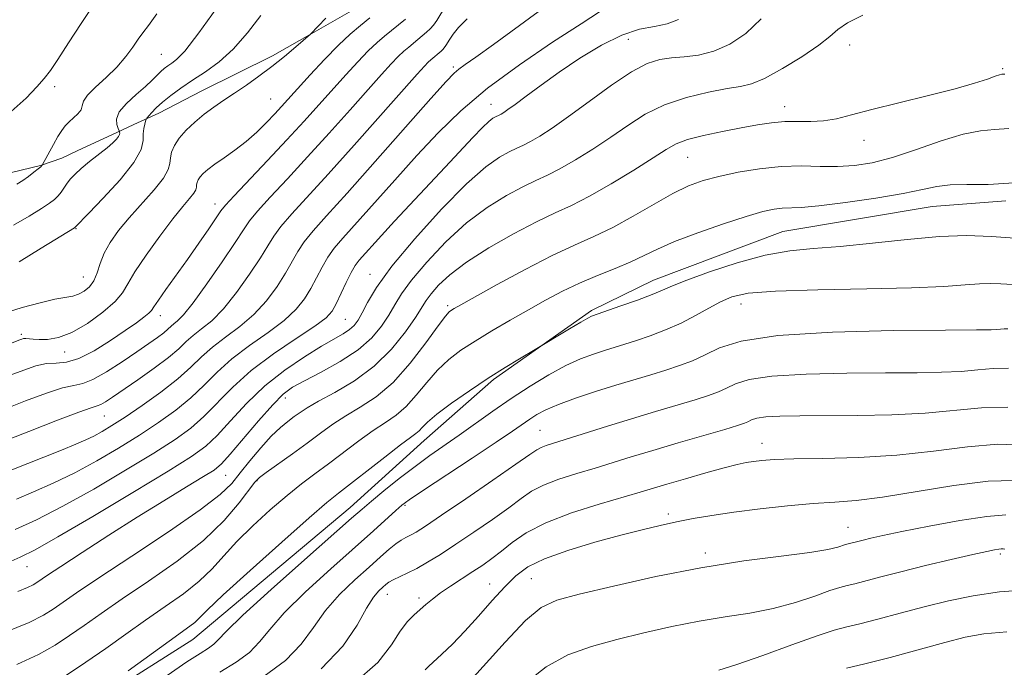
# Model space of a CAD drawing. Extents: x 2057300 to 2060200, y 347300 to 350200.
# Drawn here: x 2059064 to 2059233, y 349519 to 349630 of the extents above; entities that cross this region are included whole.
import ezdxf

# ---------------------------------------------------------------- set-up
doc = ezdxf.new("R2010")
doc.units = 0
doc.header["$MEASUREMENT"] = 0
for name, color, linetype, lineweight in [('DTM HARD BREAKLINE', 7, 'Continuous', 0), ('DTM SPOT ELEVATION', 2, 'Continuous', 13), ('INDEX CONTOUR', 41, 'Continuous', 13), ('INTERMEDIATE CONTOUR', 44, 'Continuous', 0)]:
    doc.layers.add(name, color=color, linetype=linetype, lineweight=lineweight)

msp = doc.modelspace()

# ---------------------------------------------------------------- linework, layer by layer
at = {"layer": 'DTM HARD BREAKLINE'}
for points in [[(2059121.436, 349632.135, 958.583), (2059114.579, 349628.239, 958.035), (2059107.411, 349624.187, 957.625), (2059095.305, 349618.159, 957.18), (2059087.931, 349614.369, 956.598), (2059083.611, 349612.388, 955.401), (2059080.611, 349610.945, 953.69), (2059073.989, 349607.908, 953.279), (2059071.252, 349606.605, 952.869), (2059067.57, 349605.355, 951.911), (2059062.634, 349604.161, 951.226), (2059040.023, 349599.013, 950.816), (2059029.594, 349598.029, 949.721), (2059020.427, 349597.763, 949.105), (2059004.21, 349596.828, 948.66), (2058983.76, 349596.476, 948.215), (2058974.826, 349596.475, 947.668), (2058946.77, 349599.391, 946.436), (2058902.884, 349601.501, 945.957), (2058870.557, 349609.381, 945.957), (2058856.508, 349624.676, 945.478), (2058848.47, 349630.373, 945.717), (2058838.919, 349631.338, 945.307)], [(2059233.394, 349599.261, 982.466), (2059220.739, 349598.302, 982.91), (2059195.112, 349594.035, 983.116), (2059172.877, 349585.674, 983.287), (2059162.221, 349580.473, 983.697), (2059145.395, 349568.629, 984.245), (2059133.505, 349558.137, 984.792), (2059120.76, 349546.633, 985.237), (2059093.747, 349523.972, 984.826), (2059078.562, 349514.332, 984.347), (2059065.577, 349507.737, 983.868), (2059047.968, 349500.26, 983.458)]]:
    msp.add_polyline3d(points, dxfattribs=at)
at = {"layer": 'DTM SPOT ELEVATION'}
for p in [(2059168.54, 349627, 972.8), (2059206.59, 349626.07, 976.6), (2059088.37, 349624.42, 953), (2059138.52, 349622.27, 967.7), (2059232.85, 349621.97, 977.8), (2059070.03, 349618.87, 950.4), (2059107.1, 349616.75, 959), (2059144.94, 349615.83, 971.3), (2059195.42, 349615.46, 977.4), (2059209.03, 349609.67, 978.6), (2059178.75, 349606.75, 978.9), (2059097.55, 349598.77, 961.4), (2059073.71, 349594.48, 956.1), (2059074.95, 349586.19, 957.1), (2059124.18, 349586.65, 973.3), (2059137.55, 349581.31, 979.7), (2059187.89, 349581.59, 986.7), (2059088.18, 349579.59, 962.6), (2059119.95, 349578.91, 973), (2059064.31, 349576.35, 959.7), (2059071.72, 349573.33, 960.6), (2059109.62, 349565.41, 976.6), (2059078.58, 349562.36, 966.9), (2059153.38, 349559.85, 989.1), (2059191.5, 349557.63, 993.3), (2059099.41, 349552.14, 976.9), (2059104.76, 349551.24, 980.1), (2059130.18, 349546.98, 988.2), (2059175.42, 349545.52, 995.6), (2059206.28, 349543.19, 997.2), (2059181.8, 349538.79, 997.6), (2059232.48, 349538.65, 1000.3), (2059065.25, 349536.49, 974.8), (2059144.76, 349533.51, 995.2), (2059151.89, 349534.42, 997), (2059127.18, 349531.72, 992.7), (2059132.58, 349531.07, 993.6)]:
    msp.add_point(p, dxfattribs=at)
at = {"layer": 'INDEX CONTOUR'}
for points in [[(2059076.766, 349632.982, 950), (2059074.555, 349629.749, 950), (2059072.387, 349626.399, 950), (2059070.571, 349623.56, 950), (2059069.2911, 349621.6551, 950), (2059068.238, 349620.287, 950), (2059066.978, 349618.854, 950), (2059065.135, 349616.907, 950), (2059062.556, 349614.604, 950)], [(2059163.7501, 349631.862, 970), (2059160.433, 349629.709, 970), (2059155.56, 349626.521, 970), (2059149.878, 349622.661, 970), (2059144.375, 349618.619, 970), (2059139.7959, 349614.766, 970), (2059135.907, 349610.988, 970), (2059132.23, 349607.0519, 970), (2059128.436, 349602.849, 970), (2059119.538, 349592.903, 970), (2059118.038, 349591.1531, 970), (2059116.929, 349589.614, 970), (2059115.951, 349587.912, 970), (2059115.005, 349586.07, 970), (2059114.0349, 349584.217, 970), (2059112.948, 349582.437, 970), (2059111.515, 349580.657, 970), (2059109.469, 349578.761, 970), (2059106.6731, 349576.669, 970), (2059103.506, 349574.434, 970), (2059100.471, 349572.145, 970), (2059097.935, 349569.876, 970), (2059095.698, 349567.649, 970), (2059093.419, 349565.471, 970), (2059090.82, 349563.341, 970), (2059087.866, 349561.22, 970), (2059084.582, 349559.06, 970), (2059081.0111, 349556.84, 970), (2059077.267, 349554.648, 970), (2059073.479, 349552.603, 970), (2059069.7891, 349550.804, 970), (2059066.3919, 349549.286, 970), (2059063.493, 349548.063, 970)], [(2059124.16, 349630.715, 960), (2059122.538, 349629.406, 960), (2059120.795, 349627.9221, 960), (2059118.765, 349626.015, 960), (2059116.3719, 349623.555, 960), (2059113.91, 349620.902, 960), (2059109.003, 349615.47, 960), (2059107.8349, 349614.204, 960), (2059106.4269, 349612.727, 960), (2059104.772, 349611.103, 960), (2059102.93, 349609.48, 960), (2059100.986, 349607.985, 960), (2059099.114, 349606.67, 960), (2059097.515, 349605.564, 960), (2059096.339, 349604.685, 960), (2059095.538, 349603.985, 960), (2059095.014, 349603.404, 960), (2059094.68, 349602.8891, 960), (2059094.487, 349602.428, 960), (2059094.401, 349602.015, 960), (2059094.366, 349601.6309, 960), (2059094.251, 349601.188, 960), (2059093.908, 349600.585, 960), (2059093.198, 349599.695, 960), (2059092.027, 349598.305, 960), (2059090.313, 349596.179, 960), (2059088.072, 349593.232, 960), (2059085.725, 349589.979, 960), (2059083.791, 349587.088, 960), (2059082.594, 349585.031, 960), (2059081.679, 349583.498, 960), (2059080.395, 349581.9869, 960), (2059078.28, 349580.147, 960), (2059075.64, 349578.244, 960), (2059072.967, 349576.699, 960), (2059070.67, 349575.82, 960), (2059068.816, 349575.481, 960), (2059067.383, 349575.446, 960), (2059066.34, 349575.51, 960), (2059065.087, 349575.645, 960), (2059064.695, 349575.628, 960), (2059064.371, 349575.55, 960), (2059064.058, 349575.434, 960), (2059058.727, 349573.329, 960)], [(2059233.901, 349611.698, 980), (2059231.461, 349611.525, 980), (2059229.028, 349611.312, 980), (2059226.081, 349610.727, 980), (2059222.282, 349609.563, 980), (2059218.04, 349608.102, 980), (2059213.9471, 349606.7521, 980), (2059210.449, 349605.835, 980), (2059207.398, 349605.338, 980), (2059204.496, 349605.164, 980), (2059201.488, 349605.202, 980), (2059198.277, 349605.273, 980), (2059194.809, 349605.186, 980), (2059191.094, 349604.799, 980), (2059187.41, 349604.189, 980), (2059184.1061, 349603.485, 980), (2059181.388, 349602.7579, 980), (2059178.919, 349601.849, 980), (2059176.224, 349600.54, 980), (2059172.969, 349598.712, 980), (2059169.391, 349596.643, 980), (2059165.868, 349594.709, 980), (2059162.634, 349593.153, 980), (2059159.338, 349591.6831, 980), (2059155.481, 349589.8761, 980), (2059150.81, 349587.478, 980), (2059146.038, 349584.906, 980), (2059139.767, 349581.435, 980), (2059138.642, 349580.799, 980), (2059138.164, 349580.514, 980), (2059137.7909, 349580.23, 980), (2059137.145, 349579.488, 980), (2059135.8849, 349577.805, 980), (2059133.789, 349574.912, 980), (2059131.091, 349571.408, 980), (2059128.139, 349568.108, 980), (2059125.236, 349565.635, 980), (2059122.5051, 349563.835, 980), (2059120.022, 349562.36, 980), (2059117.813, 349560.912, 980), (2059115.689, 349559.376, 980), (2059113.409, 349557.685, 980), (2059110.847, 349555.832, 980), (2059106.366, 349552.6439, 980), (2059105.188, 349551.755, 980), (2059104.399, 349550.948, 980), (2059101.716, 349547.398, 980), (2059099.135, 349544.396, 980), (2059095.567, 349540.96, 980), (2059091.051, 349537.4, 980), (2059086.1671, 349533.974, 980), (2059081.636, 349530.922, 980), (2059077.999, 349528.42, 980), (2059075.093, 349526.371, 980), (2059072.578, 349524.614, 980), (2059070.098, 349522.992, 980), (2059067.228, 349521.378, 980), (2059063.523, 349519.649, 980)], [(2059233.883, 349570.542, 990), (2059231.206, 349570.518, 990), (2059228.565, 349570.275, 990), (2059225.703, 349569.9991, 990), (2059222.346, 349569.839, 990), (2059218.149, 349569.776, 990), (2059212.751, 349569.752, 990), (2059206.065, 349569.701, 990), (2059199.116, 349569.54, 990), (2059193.207, 349569.183, 990), (2059189.294, 349568.579, 990), (2059186.957, 349567.836, 990), (2059185.431, 349567.097, 990), (2059184.023, 349566.462, 990), (2059182.339, 349565.848, 990), (2059180.054, 349565.126, 990), (2059173.208, 349563.094, 990), (2059169.119, 349561.867, 990), (2059164.983, 349560.589, 990), (2059154.448, 349557.273, 990), (2059153.563, 349556.94, 990), (2059152.842, 349556.549, 990), (2059151.645, 349555.727, 990), (2059149.2619, 349554.054, 990), (2059145.299, 349551.314, 990), (2059140.636, 349548.119, 990), (2059136.467, 349545.284, 990), (2059133.704, 349543.433, 990), (2059132.104, 349542.407, 990), (2059131.138, 349541.85, 990), (2059130.347, 349541.443, 990), (2059129.548, 349541.003, 990), (2059128.626, 349540.383, 990), (2059127.47, 349539.45, 990), (2059125.971, 349538.139, 990), (2059124.021, 349536.4, 990), (2059121.592, 349534.214, 990), (2059118.972, 349531.676, 990), (2059116.524, 349528.912, 990), (2059114.46, 349526.042, 990), (2059112.363, 349523.157, 990), (2059109.662, 349520.346, 990), (2059105.981, 349517.678, 990)], [(2059233.23, 349539.49, 1000), (2059232.916, 349539.512, 1000), (2059232.601, 349539.522, 1000), (2059232.174, 349539.49, 1000), (2059231.472, 349539.376, 1000), (2059230.123, 349539.093, 1000), (2059227.705, 349538.544, 1000), (2059224.001, 349537.679, 1000), (2059219.621, 349536.634, 1000), (2059215.38, 349535.595, 1000), (2059211.939, 349534.714, 1000), (2059207.475, 349533.541, 1000), (2059206.1541, 349533.224, 1000), (2059204.906, 349532.897, 1000), (2059203.186, 349532.342, 1000), (2059200.588, 349531.424, 1000), (2059197.2531, 349530.318, 1000), (2059193.458, 349529.279, 1000), (2059189.432, 349528.49, 1000), (2059185.195, 349527.831, 1000), (2059180.719, 349527.11, 1000), (2059176.009, 349526.182, 1000), (2059171.228, 349525.095, 1000), (2059166.574, 349523.945, 1000), (2059162.212, 349522.762, 1000), (2059158.164, 349521.308, 1000), (2059154.419, 349519.277, 1000), (2059150.971, 349516.524, 1000)]]:
    msp.add_polyline3d(points, dxfattribs=at)
at = {"layer": 'INTERMEDIATE CONTOUR'}
for points in [[(2059098.48, 349633.305, 954), (2059094.781, 349628.113, 954), (2059092.352, 349624.997, 954), (2059090.967, 349623.551, 954), (2059090.142, 349622.947, 954), (2059089.4679, 349622.492, 954), (2059088.842, 349622.014, 954), (2059088.235, 349621.4731, 954), (2059086.774, 349619.995, 954), (2059085.601, 349618.911, 954), (2059084.01, 349617.54, 954), (2059082.363, 349616.029, 954), (2059081.128, 349614.572, 954), (2059080.639, 349613.332, 954), (2059080.688, 349612.367, 954), (2059080.93, 349611.706, 954), (2059081.153, 349611.188, 954), (2059081.1771, 349611.0809, 954), (2059081.197, 349610.914, 954), (2059081.163, 349610.658, 954), (2059081.008, 349610.309, 954), (2059080.659, 349609.853, 954), (2059080.026, 349609.23, 954), (2059079.017, 349608.373, 954), (2059076.0239, 349606.02, 954), (2059074.584, 349604.849, 954), (2059073.515, 349603.879, 954), (2059072.7551, 349603.064, 954), (2059072.167, 349602.308, 954), (2059071.1169, 349600.796, 954), (2059070.596, 349600.123, 954), (2059070.012, 349599.536, 954), (2059069.147, 349598.8789, 954), (2059067.741, 349597.954, 954), (2059065.62, 349596.64, 954), (2059062.939, 349595.113, 954)], [(2059154.8141, 349633.003, 968), (2059149.89, 349629.387, 968), (2059145.412, 349626.133, 968), (2059142.356, 349623.953, 968), (2059140.535, 349622.677, 968), (2059139.469, 349621.914, 968), (2059138.628, 349621.199, 968), (2059137.283, 349619.78, 968), (2059134.652, 349616.8311, 968), (2059125.079, 349606.023, 968), (2059120.245, 349600.606, 968), (2059116.738, 349596.723, 968), (2059114.425, 349594.129, 968), (2059112.904, 349592.245, 968), (2059111.796, 349590.558, 968), (2059109.696, 349586.861, 968), (2059108.228, 349584.565, 968), (2059106.398, 349582.113, 968), (2059104.241, 349579.756, 968), (2059101.831, 349577.687, 968), (2059099.383, 349575.856, 968), (2059097.149, 349574.157, 968), (2059095.268, 349572.48, 968), (2059093.418, 349570.705, 968), (2059091.167, 349568.709, 968), (2059088.245, 349566.443, 968), (2059085.0401, 349564.152, 968), (2059082.105, 349562.154, 968), (2059079.856, 349560.687, 968), (2059078.166, 349559.659, 968), (2059076.77, 349558.898, 968), (2059075.386, 349558.23, 968), (2059073.657, 349557.486, 968), (2059071.207, 349556.495, 968), (2059047.706, 349547.204, 968)], [(2059137.18, 349632.726, 964), (2059135.662, 349630.252, 964), (2059135.083, 349629.455, 964), (2059134.503, 349628.818, 964), (2059133.875, 349628.233, 964), (2059133.166, 349627.613, 964), (2059132.401, 349626.968, 964), (2059130.84, 349625.699, 964), (2059130.003, 349624.986, 964), (2059129.027, 349624.069, 964), (2059127.81, 349622.811, 964), (2059126.155, 349621.001, 964), (2059123.843, 349618.412, 964), (2059120.754, 349614.931, 964), (2059117.169, 349610.913, 964), (2059113.469, 349606.824, 964), (2059110.01, 349603.086, 964), (2059107.057, 349599.922, 964), (2059104.853, 349597.505, 964), (2059103.485, 349595.85, 964), (2059102.431, 349594.328, 964), (2059101.018, 349592.1489, 964), (2059098.789, 349588.819, 964), (2059096.165, 349585.025, 964), (2059093.787, 349581.747, 964), (2059092.147, 349579.723, 964), (2059091.138, 349578.7, 964), (2059090.505, 349578.182, 964), (2059090.01, 349577.7411, 964), (2059089.477, 349577.244, 964), (2059088.749, 349576.627, 964), (2059087.681, 349575.824, 964), (2059086.176, 349574.764, 964), (2059084.153, 349573.372, 964), (2059081.62, 349571.654, 964), (2059078.947, 349569.931, 964), (2059076.596, 349568.602, 964), (2059074.853, 349567.9271, 964), (2059073.313, 349567.5979, 964), (2059071.395, 349567.1641, 964), (2059068.634, 349566.268, 964), (2059065.029, 349564.918, 964), (2059060.698, 349563.216, 964)], [(2059087.5779, 349631.404, 952), (2059086.138, 349629.422, 952), (2059085.178, 349628.159, 952), (2059084.37, 349627.061, 952), (2059083.428, 349625.685, 952), (2059082.234, 349624.045, 952), (2059080.712, 349622.264, 952), (2059078.871, 349620.472, 952), (2059077.0491, 349618.808, 952), (2059075.665, 349617.414, 952), (2059075.001, 349616.383, 952), (2059074.772, 349615.61, 952), (2059074.551, 349614.94, 952), (2059074.018, 349614.25, 952), (2059073.265, 349613.54, 952), (2059072.486, 349612.842, 952), (2059071.827, 349612.156, 952), (2059071.227, 349611.365, 952), (2059070.572, 349610.323, 952), (2059069.796, 349608.961, 952), (2059067.877, 349605.413, 952), (2059067.812, 349605.325, 952), (2059067.617, 349605.131, 952), (2059067.184, 349604.765, 952), (2059066.45, 349604.19, 952), (2059065.517, 349603.492, 952), (2059064.531, 349602.786, 952), (2059063.512, 349602.14, 952)], [(2059140.866, 349630.545, 966), (2059139.383, 349629.031, 966), (2059138.49, 349627.923, 966), (2059137.904, 349627.074, 966), (2059137.207, 349625.937, 966), (2059136.941, 349625.571, 966), (2059136.674, 349625.279, 966), (2059136.386, 349625.01, 966), (2059134.607, 349623.518, 966), (2059134.1581, 349623.097, 966), (2059133.5291, 349622.439, 966), (2059132.277, 349621.051, 966), (2059121.468, 349608.858, 966), (2059117.011, 349603.89, 966), (2059110.747, 349597.032, 966), (2059108.878, 349594.875, 966), (2059107.64, 349593.204, 966), (2059106.623, 349591.576, 966), (2059105.357, 349589.505, 966), (2059103.508, 349586.692, 966), (2059101.281, 349583.569, 966), (2059099.0141, 349580.752, 966), (2059096.989, 349578.7049, 966), (2059095.26, 349577.2779, 966), (2059093.827, 349576.169, 966), (2059092.624, 349575.101, 966), (2059091.331, 349573.894, 966), (2059089.563, 349572.394, 966), (2059087.093, 349570.531, 966), (2059084.321, 349568.557, 966), (2059079.965, 349565.55, 966), (2059078.749, 349564.748, 966), (2059077.964, 349564.2971, 966), (2059077.344, 349564.056, 966), (2059076.306, 349563.7349, 966), (2059074.191, 349563.0041, 966), (2059070.526, 349561.624, 966), (2059065.5781, 349559.698, 966), (2059059.803, 349557.421, 966)], [(2059116.5889, 349630.664, 958), (2059113.954, 349627.884, 958), (2059111.425, 349625.705, 958), (2059109.496, 349624.089, 958), (2059107.315, 349622.342, 958), (2059105.0991, 349620.677, 958), (2059102.945, 349619.15, 958), (2059100.924, 349617.774, 958), (2059099.083, 349616.545, 958), (2059097.372, 349615.374, 958), (2059095.721, 349614.151, 958), (2059094.092, 349612.8021, 958), (2059092.599, 349611.393, 958), (2059091.391, 349610.023, 958), (2059090.5789, 349608.774, 958), (2059090.112, 349607.653, 958), (2059089.903, 349606.651, 958), (2059089.817, 349605.718, 958), (2059089.539, 349604.643, 958), (2059088.704, 349603.177, 958), (2059087.086, 349601.161, 958), (2059082.841, 349596.39, 958), (2059081.012, 349594.1701, 958), (2059079.573, 349592.148, 958), (2059078.522, 349590.273, 958), (2059077.824, 349588.515, 958), (2059077.304, 349586.9259, 958), (2059076.753, 349585.575, 958), (2059076.01, 349584.519, 958), (2059075.112, 349583.748, 958), (2059074.143, 349583.238, 958), (2059073.131, 349582.94, 958), (2059070.051, 349582.373, 958), (2059067.521, 349581.794, 958), (2059064.429, 349580.954, 958), (2059061.026, 349579.865, 958)], [(2059191.359, 349630.528, 974), (2059188.7481, 349628.026, 974), (2059185.992, 349626.193, 974), (2059183.236, 349624.984, 974), (2059180.609, 349624.325, 974), (2059178.17, 349624.022, 974), (2059175.962, 349623.848, 974), (2059173.953, 349623.565, 974), (2059171.807, 349622.869, 974), (2059169.116, 349621.443, 974), (2059165.6401, 349619.122, 974), (2059161.82, 349616.355, 974), (2059158.264, 349613.745, 974), (2059155.454, 349611.77, 974), (2059153.345, 349610.4, 974), (2059151.764, 349609.481, 974), (2059150.525, 349608.851, 974), (2059149.388, 349608.3261, 974), (2059148.102, 349607.715, 974), (2059146.413, 349606.781, 974), (2059144.056, 349605.096, 974), (2059140.767, 349602.189, 974), (2059136.477, 349597.831, 974), (2059131.901, 349592.781, 974), (2059127.952, 349588.044, 974), (2059125.315, 349584.415, 974), (2059123.763, 349581.838, 974), (2059122.842, 349580.048, 974), (2059122.147, 349578.793, 974), (2059121.476, 349577.89, 974), (2059120.676, 349577.17, 974), (2059119.589, 349576.46, 974), (2059115.843, 349574.305, 974), (2059112.918, 349572.515, 974), (2059109.552, 349570.225, 974), (2059106.128, 349567.507, 974), (2059102.977, 349564.487, 974), (2059100.22, 349561.514, 974), (2059097.923, 349558.996, 974), (2059095.97, 349557.138, 974), (2059093.517, 349555.358, 974), (2059089.535, 349552.872, 974), (2059083.457, 349549.202, 974), (2059076.553, 349545.085, 974), (2059070.555, 349541.561, 974), (2059066.684, 349539.376, 974), (2059064.118, 349538.091, 974), (2059061.528, 349536.971, 974)], [(2059130.272, 349630.502, 962), (2059129.094, 349629.508, 962), (2059126.689, 349627.552, 962), (2059125.399, 349626.454, 962), (2059123.896, 349625.042, 962), (2059122.091, 349623.183, 962), (2059120.032, 349620.951, 962), (2059112.871, 349612.9681, 962), (2059109.927, 349609.759, 962), (2059106.601, 349606.216, 962), (2059100.827, 349600.136, 962), (2059099.37, 349598.556, 962), (2059098.562, 349597.552, 962), (2059096.48, 349594.488, 962), (2059094.769, 349592.001, 962), (2059092.835, 349589.238, 962), (2059089.142, 349584.079, 962), (2059087.83, 349582.225, 962), (2059087.0799, 349581.108, 962), (2059086.642, 349580.479, 962), (2059086.172, 349579.986, 962), (2059085.364, 349579.322, 962), (2059084.065, 349578.358, 962), (2059082.158, 349577.008, 962), (2059079.623, 349575.278, 962), (2059076.814, 349573.525, 962), (2059074.181, 349572.194, 962), (2059072.053, 349571.587, 962), (2059070.282, 349571.435, 962), (2059068.598, 349571.324, 962), (2059066.77, 349570.924, 962), (2059064.713, 349570.231, 962), (2059062.378, 349569.325, 962)], [(2059177.186, 349630.404, 972), (2059175.254, 349629.661, 972), (2059173.055, 349629.2499, 972), (2059170.472, 349628.748, 972), (2059167.4309, 349627.761, 972), (2059163.927, 349626.022, 972), (2059160.231, 349623.771, 972), (2059156.683, 349621.3741, 972), (2059153.576, 349619.156, 972), (2059151.031, 349617.275, 972), (2059149.124, 349615.848, 972), (2059147.882, 349614.943, 972), (2059147.146, 349614.4431, 972), (2059146.709, 349614.184, 972), (2059146.388, 349614.021, 972), (2059145.76, 349613.726, 972), (2059145.308, 349613.468, 972), (2059144.599, 349612.924, 972), (2059143.481, 349611.877, 972), (2059141.8359, 349610.1679, 972), (2059137.088, 349605.057, 972), (2059128.3891, 349595.78, 972), (2059126.164, 349593.355, 972), (2059122.338, 349589.082, 972), (2059121.651, 349588.177, 972), (2059120.955, 349586.984, 972), (2059120.106, 349585.265, 972), (2059118.374, 349581.573, 972), (2059117.668, 349580.31, 972), (2059116.631, 349579.201, 972), (2059114.6961, 349577.765, 972), (2059111.515, 349575.651, 972), (2059107.628, 349573.012, 972), (2059103.793, 349570.1329, 972), (2059100.602, 349567.272, 972), (2059095.671, 349562.233, 972), (2059093.3951, 349560.24, 972), (2059090.691, 349558.289, 972), (2059087.058, 349555.966, 972), (2059082.211, 349553.011, 972), (2059076.729, 349549.79, 972), (2059071.407, 349546.8241, 972), (2059066.889, 349544.52, 972), (2059063.213, 349542.821, 972)], [(2059208.853, 349631.177, 976), (2059206.223, 349629.873, 976), (2059204.534, 349628.721, 976), (2059203.145, 349627.516, 976), (2059201.269, 349625.9999, 976), (2059198.384, 349624.038, 976), (2059195.013, 349621.985, 976), (2059191.944, 349620.32, 976), (2059189.708, 349619.375, 976), (2059187.817, 349618.912, 976), (2059185.528, 349618.548, 976), (2059182.317, 349617.959, 976), (2059178.542, 349617.05, 976), (2059174.779, 349615.783, 976), (2059171.463, 349614.147, 976), (2059168.47, 349612.245, 976), (2059165.531, 349610.207, 976), (2059162.471, 349608.171, 976), (2059159.4749, 349606.304, 976), (2059156.819, 349604.777, 976), (2059154.662, 349603.681, 976), (2059152.683, 349602.767, 976), (2059150.444, 349601.704, 976), (2059147.617, 349600.203, 976), (2059144.314, 349598.152, 976), (2059140.755, 349595.481, 976), (2059137.184, 349592.217, 976), (2059133.924, 349588.779, 976), (2059131.32, 349585.6811, 976), (2059129.586, 349583.295, 976), (2059128.429, 349581.407, 976), (2059127.424, 349579.66, 976), (2059126.1859, 349577.771, 976), (2059124.484, 349575.7521, 976), (2059122.128, 349573.691, 976), (2059119.061, 349571.683, 976), (2059115.779, 349569.864, 976), (2059112.911, 349568.38, 976), (2059110.881, 349567.261, 976), (2059109.276, 349566.073, 976), (2059107.475, 349564.266, 976), (2059105.06, 349561.519, 976), (2059100.175, 349555.758, 976), (2059098.678, 349554.116, 976), (2059097.406, 349553.062, 976), (2059095.602, 349551.923, 976), (2059092.687, 349550.163, 976), (2059088.7879, 349547.794, 976), (2059084.2129, 349544.964, 976), (2059079.324, 349541.87, 976), (2059074.72, 349538.907, 976), (2059071.056, 349536.517, 976), (2059068.792, 349535.016, 976), (2059066.941, 349533.749, 976), (2059066.327, 349533.36, 976), (2059065.371, 349532.884, 976), (2059063.718, 349532.2049, 976)], [(2059105.409, 349631.108, 956), (2059103.12, 349628.113, 956), (2059100.704, 349625.331, 956), (2059098.271, 349623.139, 956), (2059095.905, 349621.436, 956), (2059093.686, 349620.002, 956), (2059091.686, 349618.661, 956), (2059089.951, 349617.399, 956), (2059088.5229, 349616.244, 956), (2059087.4279, 349615.23, 956), (2059086.646, 349614.405, 956), (2059085.878, 349613.496, 956), (2059085.749, 349613.28, 956), (2059085.644, 349612.9869, 956), (2059085.4871, 349612.471, 956), (2059085.326, 349611.729, 956), (2059085.245, 349610.798, 956), (2059085.226, 349609.665, 956), (2059084.856, 349608.117, 956), (2059083.624, 349605.897, 956), (2059081.249, 349602.911, 956), (2059078.38, 349599.745, 956), (2059075.899, 349597.151, 956), (2059073.562, 349594.749, 956), (2059073.442, 349594.664, 956), (2059067.727, 349591.139, 956), (2059063.898, 349588.799, 956)], [(2059233.248, 349621.066, 978), (2059232.698, 349621.0099, 978), (2059232.2981, 349620.921, 978), (2059231.545, 349620.6779, 978), (2059230.222, 349620.206, 978), (2059228.044, 349619.491, 978), (2059224.709, 349618.536, 978), (2059220.126, 349617.368, 978), (2059215.035, 349616.124, 978), (2059210.385, 349614.97, 978), (2059206.887, 349614.044, 978), (2059204.289, 349613.386, 978), (2059202.098, 349613.01, 978), (2059199.909, 349612.901, 978), (2059197.672, 349612.919, 978), (2059195.421, 349612.898, 978), (2059193.156, 349612.7, 978), (2059190.725, 349612.327, 978), (2059187.94, 349611.8089, 978), (2059184.731, 349611.182, 978), (2059181.495, 349610.494, 978), (2059178.745, 349609.792, 978), (2059176.784, 349609.0731, 978), (2059175.057, 349608.122, 978), (2059172.797, 349606.6691, 978), (2059169.4869, 349604.573, 978), (2059165.604, 349602.208, 978), (2059161.874, 349600.074, 978), (2059158.799, 349598.511, 978), (2059155.978, 349597.208, 978), (2059152.786, 349595.693, 978), (2059148.822, 349593.626, 978), (2059144.571, 349591.208, 978), (2059140.743, 349588.772, 978), (2059137.892, 349586.603, 978), (2059135.948, 349584.777, 978), (2059134.687, 349583.318, 978), (2059133.858, 349582.175, 978), (2059132.0059, 349579.272, 978), (2059130.274, 349576.773, 978), (2059127.892, 349573.812, 978), (2059124.929, 349570.879, 978), (2059121.531, 349568.379, 978), (2059118.152, 349566.378, 978), (2059115.322, 349564.856, 978), (2059113.414, 349563.766, 978), (2059112.172, 349562.951, 978), (2059111.18, 349562.229, 978), (2059110.087, 349561.418, 978), (2059108.785, 349560.3511, 978), (2059107.23, 349558.861, 978), (2059105.425, 349556.87, 978), (2059103.563, 349554.648, 978), (2059101.883, 349552.549, 978), (2059100.428, 349550.769, 978), (2059098.453, 349548.858, 978), (2059095.015, 349546.208, 978), (2059089.5829, 349542.462, 978), (2059083.275, 349538.273, 978), (2059077.62, 349534.545, 978), (2059073.773, 349531.963, 978), (2059069.76, 349529.182, 978), (2059068.13, 349528.147, 978), (2059065.641, 349526.8989, 978), (2059061.399, 349525.145, 978)], [(2059234.856, 349602.36, 982), (2059230.343, 349602.087, 982), (2059226.72, 349602.08, 982), (2059223.865, 349602.05, 982), (2059221.547, 349601.767, 982), (2059219.101, 349601.241, 982), (2059215.752, 349600.537, 982), (2059211.051, 349599.738, 982), (2059205.837, 349598.981, 982), (2059201.274, 349598.419, 982), (2059198.225, 349598.152, 982), (2059195.003, 349598.029, 982), (2059193.586, 349597.86, 982), (2059191.656, 349597.433, 982), (2059188.816, 349596.613, 982), (2059184.876, 349595.335, 982), (2059180.487, 349593.804, 982), (2059176.51, 349592.29, 982), (2059173.559, 349591, 982), (2059171.261, 349589.877, 982), (2059168.994, 349588.803, 982), (2059166.287, 349587.674, 982), (2059163.258, 349586.465, 982), (2059160.174, 349585.165, 982), (2059157.2341, 349583.765, 982), (2059154.357, 349582.246, 982), (2059151.394, 349580.587, 982), (2059148.26, 349578.79, 982), (2059145.1339, 349576.955, 982), (2059142.258, 349575.207, 982), (2059139.809, 349573.6131, 982), (2059137.701, 349572.02, 982), (2059135.785, 349570.22, 982), (2059133.935, 349568.096, 982), (2059132.131, 349565.892, 982), (2059130.378, 349563.947, 982), (2059128.653, 349562.479, 982), (2059126.821, 349561.24, 982), (2059124.723, 349559.865, 982), (2059122.266, 349558.095, 982), (2059117.064, 349554.139, 982), (2059114.73, 349552.399, 982), (2059112.445, 349550.678, 982), (2059109.938, 349548.6819, 982), (2059107.046, 349546.215, 982), (2059104.0389, 349543.48, 982), (2059101.296, 349540.777, 982), (2059099.062, 349538.336, 982), (2059097.053, 349536.109, 982), (2059094.852, 349533.973, 982), (2059092.142, 349531.824, 982), (2059089.013, 349529.611, 982), (2059085.652, 349527.299, 982), (2059082.225, 349524.877, 982), (2059078.794, 349522.425, 982), (2059075.397, 349520.046, 982), (2059072.066, 349517.837, 982)], [(2059242.217, 349592.336, 984), (2059230.9381, 349593.187, 984), (2059226.621, 349593.32, 984), (2059222.015, 349593.149, 984), (2059216.461, 349592.657, 984), (2059210.487, 349592.016, 984), (2059204.917, 349591.449, 984), (2059200.325, 349591.0861, 984), (2059196.272, 349590.694, 984), (2059192.068, 349589.948, 984), (2059187.28, 349588.647, 984), (2059182.505, 349587.078, 984), (2059178.598, 349585.654, 984), (2059176.119, 349584.669, 984), (2059174.446, 349583.952, 984), (2059172.662, 349583.214, 984), (2059170.125, 349582.255, 984), (2059167.291, 349581.229, 984), (2059162.218, 349579.458, 984), (2059161.607, 349579.1519, 984), (2059160.396, 349578.462, 984), (2059158.45, 349577.299, 984), (2059152.58, 349573.73, 984), (2059149.8589, 349572.141, 984), (2059147.429, 349570.675, 984), (2059144.49, 349568.819, 984), (2059141.274, 349566.676, 984), (2059138.188, 349564.512, 984), (2059135.6841, 349562.635, 984), (2059134.081, 349561.279, 984), (2059133.172, 349560.377, 984), (2059132.618, 349559.785, 984), (2059132.0701, 349559.322, 984), (2059131.138, 349558.644, 984), (2059129.424, 349557.3689, 984), (2059126.721, 349555.2809, 984), (2059118.778, 349549.08, 984), (2059116.783, 349547.458, 984), (2059113.744, 349544.838, 984), (2059109.014, 349540.653, 984), (2059103.616, 349535.813, 984), (2059098.989, 349531.6, 984), (2059096.2, 349528.975, 984), (2059094.826, 349527.62, 984), (2059094.07, 349526.895, 984), (2059093.215, 349526.22, 984), (2059089.669, 349523.676, 984), (2059082.672, 349518.588, 984)], [(2059234.61, 349584.901, 986), (2059232.557, 349585.053, 986), (2059230.779, 349585.108, 986), (2059228.883, 349585.038, 986), (2059226.424, 349584.834, 986), (2059222.764, 349584.566, 986), (2059217.214, 349584.318, 986), (2059209.511, 349584.15, 986), (2059201.099, 349584, 986), (2059193.849, 349583.778, 986), (2059189.137, 349583.401, 986), (2059186.357, 349582.813, 986), (2059184.411, 349581.9681, 986), (2059182.3849, 349580.849, 986), (2059180.116, 349579.572, 986), (2059177.624, 349578.287, 986), (2059174.967, 349577.122, 986), (2059172.333, 349576.118, 986), (2059169.945, 349575.294, 986), (2059167.95, 349574.651, 986), (2059164.466, 349573.586, 986), (2059162.552, 349572.972, 986), (2059160.358, 349572.147, 986), (2059157.811, 349570.983, 986), (2059154.878, 349569.396, 986), (2059151.696, 349567.475, 986), (2059148.443, 349565.354, 986), (2059145.277, 349563.161, 986), (2059139.487, 349559.018, 986), (2059134.4741, 349555.526, 986), (2059131.928, 349553.678, 986), (2059129.207, 349551.582, 986), (2059126.5821, 349549.479, 986), (2059124.414, 349547.697, 986), (2059122.831, 349546.36, 986), (2059121.019, 349544.775, 986), (2059112.9561, 349537.652, 986), (2059107.236, 349532.561, 986), (2059102.35, 349528.119, 986), (2059099.465, 349525.338, 986), (2059098.098, 349523.899, 986), (2059097.358, 349523.149, 986), (2059096.454, 349522.494, 986), (2059095.008, 349521.576, 986), (2059092.743, 349520.095, 986), (2059085.948, 349515.408, 986)], [(2059233.735, 349577.325, 988), (2059233.117, 349577.32, 988), (2059231.847, 349577.2, 988), (2059230.856, 349577.161, 988), (2059228.378, 349577.137, 988), (2059223.035, 349577.103, 988), (2059214.123, 349577.018, 988), (2059203.636, 349576.759, 988), (2059194.241, 349576.184, 988), (2059187.957, 349575.215, 988), (2059184.203, 349574.021, 988), (2059181.752, 349572.8341, 988), (2059179.562, 349571.834, 988), (2059177.3439, 349570.988, 988), (2059175, 349570.21, 988), (2059172.435, 349569.4209, 988), (2059166.415, 349567.606, 988), (2059162.935, 349566.516, 988), (2059159.501, 349565.381, 988), (2059156.547, 349564.312, 988), (2059154.384, 349563.389, 988), (2059152.8411, 349562.575, 988), (2059151.628, 349561.803, 988), (2059148.672, 349559.758, 988), (2059145.861, 349557.854, 988), (2059141.71, 349555.093, 988), (2059133.225, 349549.485, 988), (2059130.908, 349547.925, 988), (2059129.651, 349546.996, 988), (2059128.615, 349546.095, 988), (2059124.769, 349542.625, 988), (2059117.445, 349536.089, 988), (2059113.125, 349532.1379, 988), (2059109.437, 349528.515, 988), (2059106.962, 349525.69, 988), (2059105.23, 349523.528, 988), (2059103.51, 349521.748, 988), (2059101.218, 349520.0859, 988), (2059098.37, 349518.365, 988)], [(2059233.754, 349563.825, 992), (2059229.2141, 349563.737, 992), (2059219.558, 349562.798, 992), (2059213.835, 349562.517, 992), (2059207.92, 349562.416, 992), (2059198.006, 349562.384, 992), (2059194.596, 349562.322, 992), (2059192.172, 349562.181, 992), (2059190.631, 349561.943, 992), (2059189.71, 349561.65, 992), (2059189.109, 349561.359, 992), (2059188.485, 349561.089, 992), (2059187.333, 349560.707, 992), (2059185.109, 349560.042, 992), (2059177.097, 349557.708, 992), (2059172.744, 349556.4239, 992), (2059169.066, 349555.31, 992), (2059162.852, 349553.405, 992), (2059159.688, 349552.459, 992), (2059156.617, 349551.481, 992), (2059153.9709, 349550.474, 992), (2059151.939, 349549.413, 992), (2059150.131, 349548.1679, 992), (2059148.009, 349546.582, 992), (2059145.206, 349544.577, 992), (2059142.022, 349542.38, 992), (2059138.922, 349540.297, 992), (2059136.277, 349538.573, 992), (2059134.074, 349537.21, 992), (2059132.203, 349536.15, 992), (2059130.58, 349535.333, 992), (2059128.172, 349534.213, 992), (2059127.438, 349533.797, 992), (2059126.889, 349533.393, 992), (2059126.361, 349532.9331, 992), (2059125.701, 349532.3039, 992), (2059124.813, 349531.21, 992), (2059123.611, 349529.309, 992), (2059121.957, 349526.393, 992), (2059119.495, 349522.786, 992), (2059115.813, 349518.944, 992)], [(2059236.627, 349557.315, 994), (2059232.046, 349557.482, 994), (2059226.801, 349557.066, 994), (2059220.979, 349556.315, 994), (2059214.691, 349555.595, 994), (2059208.149, 349555.186, 994), (2059201.991, 349555.022, 994), (2059196.96, 349554.953, 994), (2059193.58, 349554.854, 994), (2059191.481, 349554.711, 994), (2059190.074, 349554.539, 994), (2059188.802, 349554.331, 994), (2059187.24, 349553.996, 994), (2059184.999, 349553.426, 994), (2059181.867, 349552.565, 994), (2059178.366, 349551.567, 994), (2059175.197, 349550.644, 994), (2059170.583, 349549.266, 994), (2059163.534, 349547.2, 994), (2059158.786, 349545.69, 994), (2059154.379, 349544.0079, 994), (2059151.0369, 349542.277, 994), (2059148.616, 349540.6081, 994), (2059146.757, 349539.11, 994), (2059145.131, 349537.85, 994), (2059143.55, 349536.73, 994), (2059141.854, 349535.608, 994), (2059138.014, 349533.13, 994), (2059136.272, 349531.943, 994), (2059134.896, 349530.903, 994), (2059133.789, 349529.979, 994), (2059131.749, 349528.211, 994), (2059130.6271, 349527.054, 994), (2059129.394, 349525.392, 994), (2059127.902, 349523.031, 994), (2059125.508, 349520.0191, 994), (2059121.449, 349516.464, 994)], [(2059234.803, 349551.282, 996), (2059230.339, 349551.138, 996), (2059224.475, 349550.394, 996), (2059212.193, 349548.388, 996), (2059207.707, 349547.84, 996), (2059204.046, 349547.566, 996), (2059200.329, 349547.325, 996), (2059195.923, 349546.932, 996), (2059191.174, 349546.41, 996), (2059186.678, 349545.835, 996), (2059182.885, 349545.267, 996), (2059179.683, 349544.708, 996), (2059176.815, 349544.141, 996), (2059174.012, 349543.538, 996), (2059170.942, 349542.813, 996), (2059167.261, 349541.868, 996), (2059162.809, 349540.642, 996), (2059158.181, 349539.24, 996), (2059154.157, 349537.803, 996), (2059151.289, 349536.4131, 996), (2059149.2111, 349534.895, 996), (2059147.327, 349533.012, 996), (2059145.175, 349530.624, 996), (2059142.828, 349527.972, 996), (2059140.49, 349525.394, 996), (2059138.35, 349523.178, 996), (2059136.532, 349521.408, 996), (2059134.237, 349519.294, 996), (2059133.674, 349518.735, 996)], [(2059233.406, 349545.337, 998), (2059230.132, 349545.092, 998), (2059225.478, 349544.387, 998), (2059220.243, 349543.424, 998), (2059215.555, 349542.487, 998), (2059212.278, 349541.8, 998), (2059210.208, 349541.34, 998), (2059208.88, 349541.02, 998), (2059205.887, 349540.249, 998), (2059204.546, 349539.817, 998), (2059202.841, 349539.423, 998), (2059199.716, 349538.9161, 998), (2059194.784, 349538.282, 998), (2059188.379, 349537.435, 998), (2059181.011, 349536.269, 998), (2059173.262, 349534.75, 998), (2059165.99, 349533.128, 998), (2059160.127, 349531.728, 998), (2059156.253, 349530.69, 998), (2059153.559, 349529.432, 998), (2059150.891, 349527.189, 998), (2059147.4201, 349523.522, 998), (2059143.638, 349519.292, 998), (2059140.364, 349515.686, 998)], [(2059237.161, 349532.464, 1002), (2059232.335, 349532.118, 1002), (2059227.815, 349531.48, 1002), (2059223.538, 349530.605, 1002), (2059219.364, 349529.575, 1002), (2059215.236, 349528.483, 1002), (2059211.436, 349527.4611, 1002), (2059208.329, 349526.6501, 1002), (2059206.064, 349526.106, 1002), (2059203.924, 349525.544, 1002), (2059200.977, 349524.5941, 1002), (2059196.63, 349523.03, 1002), (2059191.664, 349521.212, 1002), (2059187.2, 349519.643, 1002), (2059184.08, 349518.697, 1002)], [(2059233.555, 349525.247, 1004), (2059229.615, 349524.912, 1004), (2059226.409, 349524.342, 1004), (2059222.905, 349523.4509, 1004), (2059213.514, 349520.89, 1004), (2059209.182, 349519.758, 1004), (2059206.0231, 349519.006, 1004)]]:
    msp.add_polyline3d(points, dxfattribs=at)

doc.saveas('drawing.dxf')
